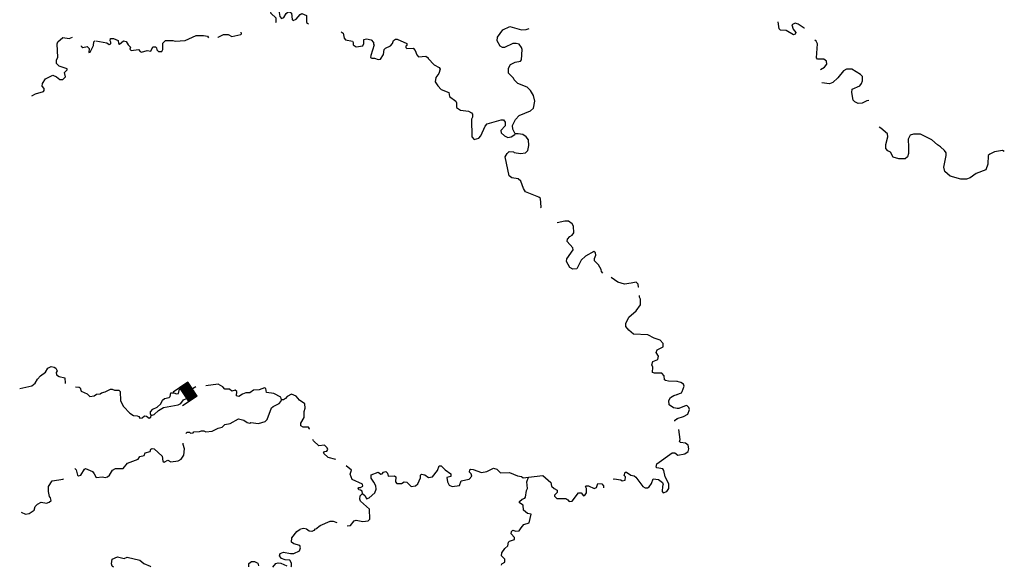
# Model space of a CAD drawing. Extents: x 1691051 to 1818928, y 15801730 to 15961383.
# Drawn here: x 1779789 to 1818247, y 15891761 to 15913155 of the extents above; entities that cross this region are included whole.
import ezdxf

# ---------------------------------------------------------------- set-up
doc = ezdxf.new("R2010")
doc.units = 0
doc.header["$MEASUREMENT"] = 0
doc.layers.add('L3', color=7, linetype='CONTINUOUS')
doc.layers.add('L6', color=7, linetype='CONTINUOUS')

# ---------------------------------------------------------------- blocks, each defined once
blk = doc.blocks.new('DAM_4')
at = {"layer": 'L6', "color": 7, "linetype": 'CONTINUOUS'}
for p, q in [((-338, -212), (-337, 485)), ((312, 192), (315, 482)), ((-344, 7), (-157, 193)), ((-341, 88), (-228, 190)), ((-341, -141), (-15, 187)), ((-341, -64), (-91, 187)), ((-341, 145), (-300, 187)), ((-340, -34), (-122, 189)), ((-340, 119), (-262, 187)), ((-338, -212), (57, 190)), ((-337, 47), (-202, 192)), ((-337, -105), (-57, 190)), ((-334, -177), (31, 189)), ((-305, -209), (88, 189)), ((-278, -208), (126, 189)), ((-228, -209), (168, 186)), ((-198, -211), (199, 185)), ((-167, -212), (240, 189)), ((-129, -212), (271, 187)), ((-91, -212), (312, 192)), ((-57, -209), (308, 157)), ((-23, -206), (306, 126)), ((20, -217), (313, 89)), ((62, -212), (309, 54)), ((92, -214), (313, 13)), ((0, -362), (4, -212)), ((129, -206), (306, -26)), ((164, -211), (316, -59)), ((205, -206), (309, -98)), ((236, -208), (313, -139)), ((267, -209), (312, -170)), ((302, -214), (313, -196))]:
    blk.add_line(p, q, dxfattribs=at)
at = {"layer": 'L6', "color": 7, "linetype": 'CONTINUOUS', "flags": 128}
for points in [[(302, -214), (316, -211), (312, 192), (-343, 190)], [(-338, -212), (302, -214)]]:
    blk.add_lwpolyline(points, dxfattribs=at)

msp = doc.modelspace()

# ---------------------------------------------------------------- linework, layer by layer
at = {"layer": 'L3', "color": 140, "linetype": 'CONTINUOUS'}
for p, q in [((1790887.2, 15893281.31), (1790755.21, 15893249.63)), ((1791003.36, 15893249.63), (1790887.2, 15893281.31))]:
    msp.add_line(p, q, dxfattribs=at)
at = {"layer": 'L3', "color": 140, "linetype": 'CONTINUOUS', "flags": 128}
for points in [[(1789788.99, 15913049.84), (1789804.83, 15913065.68), (1789804.83, 15913218.8), (1789604.19, 15913408.88), (1789614.75, 15913493.36), (1789672.83, 15913535.6), (1789852.35, 15913540.88), (1789905.14, 15913509.2), (1789952.66, 15913282.16), (1790021.3, 15913208.24), (1790105.78, 15913239.92), (1790195.54, 15913398.32), (1790269.45, 15913456.4), (1790343.37, 15913466.96), (1790401.45, 15913408.88), (1790427.85, 15913160.72), (1790464.81, 15913123.76), (1790586.25, 15913176.56), (1790739.36, 15913356.08), (1790813.28, 15913393.04), (1790987.51, 15913324.4), (1790987.51, 15913049.84), (1791071.99, 15912991.76)], [(1810105.84, 15912648.55), (1810084.73, 15912590.47), (1810010.81, 15912569.35), (1809730.98, 15912733.03), (1809509.22, 15912743.59), (1809451.14, 15912801.67), (1809419.46, 15913076.23)], [(1810438.47, 15912822.79), (1810427.92, 15912822.79), (1810200.88, 15912981.19), (1810084.72, 15913018.15), (1809947.45, 15912960.07), (1809994.97, 15912785.83), (1810105.84, 15912648.55)], [(1787529.21, 15912458.47), (1787539.77, 15912469.03), (1787745.69, 15912574.63), (1787930.48, 15912574.63), (1788078.32, 15912500.71), (1788426.79, 15912574.63), (1788453.19, 15912606.31), (1788437.35, 15912664.39)], [(1792339.15, 15912674.95), (1792418.35, 15912632.71), (1792460.59, 15912432.07), (1792518.67, 15912373.99), (1792787.94, 15912310.63), (1792814.34, 15912268.39), (1792814.34, 15912168.07), (1792935.78, 15912094.15), (1793189.21, 15912131.11), (1793231.45, 15912226.15), (1793236.73, 15912384.55), (1793337.05, 15912410.95), (1793521.84, 15912373.99), (1793611.6, 15912268.39), (1793611.6, 15912199.75), (1793638, 15912173.35), (1793506, 15911750.94), (1793495.44, 15911682.3), (1793537.68, 15911650.62), (1793653.84, 15911650.62), (1793796.39, 15911597.82), (1793886.15, 15911618.94), (1794002.31, 15911798.46), (1794028.71, 15911993.83), (1794081.5, 15912041.35), (1794276.86, 15912131.11), (1794356.06, 15912226.15), (1794387.74, 15912347.59), (1794461.65, 15912389.83), (1794530.29, 15912389.83), (1794910.44, 15912226.15), (1794905.16, 15912152.23), (1794868.2, 15912115.27), (1794868.2, 15912067.75), (1794910.44, 15912036.07), (1795153.31, 15912041.35), (1795237.79, 15911956.87), (1795295.87, 15911777.34), (1795369.79, 15911698.14), (1795654.9, 15911735.1), (1795744.66, 15911666.46), (1795744.66, 15911634.78), (1795971.69, 15911391.9), (1796177.6, 15911291.58), (1796214.56, 15911217.66), (1796156.49, 15911048.7), (1796045.61, 15910900.85), (1796013.93, 15910731.89), (1796119.53, 15910573.49), (1796251.52, 15910430.93), (1796547.19, 15910314.77), (1796578.87, 15910151.09), (1796827.03, 15909976.84), (1796853.43, 15909908.2), (1796853.43, 15909723.4), (1797001.26, 15909623.08), (1797318.05, 15909586.12), (1797439.49, 15909517.48), (1797476.45, 15909459.4), (1797471.17, 15909343.24), (1797439.49, 15909274.6), (1797455.33, 15908582.91), (1797545.09, 15908477.31), (1797719.32, 15908524.83), (1797803.8, 15908614.59), (1797972.75, 15909000.03), (1798046.67, 15909089.79), (1798595.78, 15909242.92), (1798680.25, 15909242.92), (1798754.17, 15909147.88), (1798754.17, 15909010.59), (1798585.22, 15908825.79), (1798595.78, 15908741.31), (1798722.49, 15908614.59), (1798859.77, 15908551.23), (1798986.49, 15908577.63), (1799129.04, 15908667.39), (1799144.88, 15908693.79)], [(1799144.88, 15908693.79), (1799044.56, 15908873.31), (1799039.28, 15909026.43), (1799160.72, 15909258.76), (1799303.28, 15909406.6), (1799746.78, 15909591.4), (1799852.38, 15909702.28), (1799910.46, 15909976.84), (1799852.38, 15910198.61), (1799746.78, 15910393.97), (1799604.23, 15910515.41), (1799245.2, 15910668.53), (1799097.36, 15910811.09), (1799076.24, 15910874.45), (1798880.89, 15911064.53), (1798880.89, 15911265.18), (1798960.09, 15911402.46), (1799139.6, 15911492.22), (1799356.07, 15911539.74), (1799393.03, 15911592.54), (1799419.43, 15911993.82), (1799393.03, 15912067.75), (1799298, 15912194.47), (1799187.12, 15912231.43), (1799044.56, 15912231.43), (1798727.77, 15912073.03), (1798643.29, 15912073.03), (1798553.54, 15912115.27), (1798437.38, 15912331.75), (1798447.94, 15912469.03), (1798664.41, 15912759.43), (1798938.97, 15912886.15), (1799387.75, 15912759.43), (1799572.55, 15912775.27), (1799688.7, 15912817.51)], [(1780264.14, 15910182.77), (1780411.98, 15910256.69), (1780712.93, 15910351.73), (1780744.61, 15910393.97), (1780744.61, 15910467.89), (1780670.69, 15910552.37), (1780681.25, 15910668.54), (1780802.69, 15910842.78), (1781077.24, 15910990.62), (1781230.35, 15910927.26), (1781362.35, 15910816.38), (1781478.51, 15910816.38), (1781573.54, 15910916.7), (1781536.59, 15911085.66), (1781636.9, 15911191.26), (1781636.9, 15911233.5), (1781335.95, 15911344.38), (1781230.35, 15911439.42), (1781230.35, 15911581.99), (1781277.87, 15911682.31), (1781246.19, 15912215.59), (1781277.87, 15912284.23), (1781473.23, 15912458.47), (1781721.38, 15912426.79), (1781848.1, 15912469.03)], [(1782196.57, 15912131.11), (1782196.57, 15912125.83), (1782254.64, 15912067.75), (1782428.88, 15912109.99), (1782502.8, 15912036.07), (1782486.96, 15911867.11), (1782545.04, 15911882.95), (1782671.75, 15912141.67), (1782687.59, 15912289.51), (1782719.27, 15912331.75)], [(1782761.51, 15912331.75), (1783194.46, 15912252.55), (1783289.5, 15912183.91), (1783352.85, 15912215.59), (1783352.85, 15912273.67), (1783321.17, 15912326.47), (1783337.01, 15912416.23), (1783447.89, 15912416.23), (1783637.96, 15912342.31), (1783653.8, 15912226.15), (1783685.48, 15912194.47), (1783838.6, 15912326.47), (1783944.2, 15912300.07), (1784023.39, 15912173.35), (1784113.15, 15912083.59), (1784097.31, 15911999.11), (1784144.83, 15911951.59), (1784435.22, 15911993.83), (1784493.3, 15911909.35), (1784546.1, 15911882.95), (1784773.13, 15911956.87), (1784910.41, 15911925.19), (1784989.61, 15912099.43), (1785089.92, 15912099.43), (1785137.44, 15912051.91), (1785148, 15911983.27), (1785206.08, 15911914.63), (1785338.08, 15911914.63), (1785380.31, 15911993.83), (1785380.31, 15912241.99), (1785485.91, 15912342.31), (1785771.02, 15912347.59), (1785860.78, 15912315.91), (1786256.77, 15912342.31), (1786679.16, 15912542.95), (1786964.27, 15912542.95), (1787127.94, 15912505.99), (1787164.9, 15912442.63)], [(1811072.06, 15911207.09), (1811230.45, 15911302.13), (1811309.65, 15911418.29), (1811304.37, 15911534.46), (1811204.05, 15911608.38), (1810945.34, 15911608.38), (1810913.66, 15911661.18), (1810945.34, 15912210.3), (1810903.1, 15912310.62), (1810845.02, 15912358.14)], [(1812962.24, 15909997.96), (1812872.49, 15909982.12), (1812692.97, 15909892.36), (1812545.14, 15909881.8), (1812413.14, 15909939.88), (1812344.5, 15910008.52), (1812296.98, 15910314.76), (1812302.26, 15910441.48), (1812603.21, 15910568.21), (1812671.85, 15910657.97), (1812714.09, 15910768.85), (1812714.09, 15910932.53), (1812634.89, 15911017.01), (1812296.98, 15911222.93), (1812085.79, 15911222.93), (1811969.63, 15911159.57), (1811742.6, 15910890.29), (1811552.52, 15910700.21), (1811420.53, 15910652.69), (1811114.3, 15910684.37)], [(1813622.22, 15908276.66), (1813696.14, 15908582.9), (1813680.3, 15908693.79), (1813426.87, 15908915.55), (1813352.95, 15908952.51)], [(1800126.93, 15905800.32), (1800153.33, 15905832), (1800137.49, 15906164.64), (1800068.85, 15906222.72), (1799551.43, 15906433.93), (1799461.67, 15906560.65), (1799361.35, 15906840.49), (1799255.76, 15906940.81), (1799012.88, 15906977.77), (1798902.01, 15907051.69), (1798754.17, 15907790.9), (1798828.09, 15907933.46), (1798902.01, 15908002.1), (1799070.96, 15907991.54), (1799097.36, 15907965.14), (1799356.07, 15907922.9), (1799546.15, 15907959.86), (1799630.63, 15908049.62), (1799672.87, 15908239.71), (1799662.31, 15908466.75), (1799572.55, 15908582.91), (1799435.27, 15908667.39), (1799261.04, 15908699.07), (1799144.88, 15908693.79)], [(1818247.37, 15908007.38), (1818178.73, 15908044.34), (1817861.94, 15907991.54), (1817687.71, 15907907.06), (1817619.07, 15907843.7), (1817603.23, 15907511.05), (1817529.31, 15907289.29), (1817143.88, 15907141.45), (1816911.57, 15906983.05), (1816769.01, 15906924.97), (1816547.26, 15906924.97), (1816135.43, 15907035.85), (1815929.52, 15907225.93), (1815887.28, 15907400.17), (1815977.04, 15907843.7), (1815971.76, 15907949.3), (1815913.68, 15908044.34), (1815760.56, 15908192.18), (1815639.13, 15908266.1), (1815412.09, 15908466.74), (1814979.15, 15908683.23), (1814704.59, 15908683.23), (1814572.6, 15908640.99), (1814488.12, 15908493.14), (1814503.96, 15908176.34), (1814509.24, 15907933.46), (1814472.28, 15907790.9), (1814371.96, 15907716.98), (1814129.09, 15907716.98), (1813912.62, 15907785.62), (1813796.46, 15907975.7), (1813701.42, 15908033.78), (1813622.22, 15908123.54), (1813622.22, 15908276.66)], [(1801885.12, 15903915.34), (1801721.45, 15903756.94), (1801547.21, 15903419.01), (1801388.82, 15903408.45), (1801277.94, 15903477.1), (1801151.22, 15903709.42), (1801161.78, 15903815.02), (1801404.66, 15904168.78), (1801394.1, 15904242.7), (1801177.62, 15904490.87), (1801188.18, 15904585.91), (1801272.66, 15904680.95), (1801362.42, 15904733.75), (1801431.06, 15904834.07), (1801420.5, 15905092.79), (1801372.98, 15905182.55), (1801230.42, 15905282.87), (1801087.87, 15905282.87), (1800776.35, 15905224.79)], [(1802571.5, 15903250.05), (1802513.43, 15903323.97), (1802502.87, 15903397.89), (1802402.55, 15903577.42), (1802244.15, 15903735.82), (1802244.15, 15903830.86), (1802296.95, 15903957.58), (1802281.11, 15904052.62), (1802212.47, 15904100.14), (1801885.12, 15903915.34)], [(1803669.71, 15902864.61), (1803412.82, 15902825.56), (1803146.75, 15902902.57), (1802887.69, 15903084.62)], [(1803970.66, 15902700.93), (1803960.1, 15902706.21), (1803944.26, 15902827.65), (1803870.35, 15902901.57), (1803669.71, 15902864.61)], [(1805480.7, 15899026.01), (1805126.95, 15899031.29), (1805010.79, 15899057.69), (1804979.12, 15899089.37), (1804963.28, 15899242.49), (1804868.24, 15899342.81), (1804577.85, 15899348.09), (1804503.93, 15899374.49), (1804514.49, 15899585.69), (1804477.53, 15899664.9), (1804514.49, 15899802.18), (1804709.84, 15899881.38), (1804746.8, 15900008.1), (1804646.48, 15900150.66), (1804694, 15900256.26), (1804926.32, 15900377.7), (1804926.32, 15900509.7), (1804804.88, 15900631.14), (1804572.57, 15900715.63), (1804329.69, 15900847.63), (1803759.47, 15900868.75), (1803579.96, 15901027.15), (1803469.08, 15901164.43), (1803469.08, 15901291.15), (1803585.24, 15901534.03), (1803870.35, 15901782.2), (1804039.3, 15902009.24), (1804039.3, 15902231), (1803997.06, 15902315.48), (1803997.06, 15902384.12)], [(1779788.96, 15898751.45), (1780264.15, 15898857.05), (1780396.14, 15898952.09), (1780480.62, 15899115.78), (1780596.78, 15899247.78), (1780797.41, 15899385.06), (1780881.89, 15899543.46), (1781013.88, 15899601.54), (1781130.04, 15899585.7), (1781203.96, 15899543.46), (1781256.76, 15899443.14), (1781219.8, 15899369.22), (1781230.36, 15899274.18), (1781330.67, 15899210.82), (1781547.15, 15899158.02), (1781562.99, 15898957.37), (1781578.83, 15898941.53)], [(1781964.26, 15898809.53), (1782106.81, 15898793.69), (1782154.33, 15898767.29), (1782196.57, 15898640.57), (1782428.88, 15898540.25), (1782529.2, 15898439.93), (1782698.16, 15898466.33), (1782787.91, 15898519.13), (1782930.47, 15898534.97), (1782977.99, 15898582.49), (1783131.1, 15898614.17), (1783331.74, 15898714.49), (1783395.1, 15898714.49), (1783490.13, 15898677.53), (1783664.37, 15898682.81), (1783711.89, 15898635.29), (1783722.45, 15898265.69), (1783843.88, 15898043.92), (1784097.32, 15897785.2), (1784239.87, 15897690.16), (1784377.15, 15897684.88), (1784445.79, 15897647.92), (1784477.46, 15897589.84), (1784572.5, 15897600.4), (1784662.26, 15897684.88), (1784746.74, 15897669.04), (1784847.05, 15897589.84), (1784910.41, 15897626.8), (1784920.97, 15897690.16)], [(1785813.27, 15898577.21), (1785918.86, 15898534.97), (1785987.5, 15898550.81), (1786029.74, 15898714.49)], [(1790021.31, 15898307.92), (1789989.63, 15898408.25), (1789709.79, 15898556.09), (1789435.24, 15898593.05), (1789398.28, 15898740.89), (1789356.04, 15898767.29), (1789144.85, 15898698.65), (1788923.1, 15898677.53), (1788780.54, 15898577.21), (1788627.43, 15898577.21), (1788495.43, 15898524.41), (1788347.59, 15898434.65), (1788252.56, 15898461.05), (1788268.4, 15898635.29), (1788210.32, 15898677.53), (1788078.32, 15898640.57), (1787978, 15898725.05), (1787803.77, 15898714.49), (1787729.85, 15898814.81), (1787539.78, 15898909.85), (1787054.03, 15898857.05)], [(1805739.41, 15898841.21), (1805713.01, 15898909.85), (1805617.98, 15898983.77), (1805459.58, 15899015.45)], [(1805459.58, 15898508.56), (1805639.1, 15898582.48), (1805670.78, 15898624.72), (1805739.41, 15898841.21)], [(1784920.97, 15897690.16), (1784894.57, 15897758.8), (1784894.57, 15897832.72), (1784994.89, 15897933.04), (1785163.84, 15898017.52), (1785295.84, 15898149.52), (1785364.48, 15898292.09), (1785443.68, 15898360.73), (1785623.19, 15898392.41), (1785660.15, 15898434.65), (1785697.11, 15898582.49), (1785813.27, 15898577.21)], [(1784920.97, 15897690.16), (1785047.69, 15897732.4), (1785206.08, 15897885.52), (1785412, 15898006.96), (1785976.94, 15898107.28), (1786077.26, 15898165.36), (1786188.14, 15898302.65), (1786304.29, 15898360.73)], [(1791103.67, 15897151.59), (1791103.67, 15897172.71), (1791072, 15897230.79), (1790860.8, 15897230.79), (1790771.04, 15897294.15), (1790771.04, 15897389.2), (1790903.04, 15897616.24), (1790903.04, 15897848.56), (1790934.72, 15897975.28), (1790929.44, 15898144.24), (1790712.97, 15898292.08), (1790586.25, 15898450.49), (1790412.01, 15898519.13), (1790237.78, 15898439.93), (1790169.14, 15898350.17), (1790089.94, 15898307.92), (1790021.31, 15898307.92)], [(1805142.79, 15898276.24), (1805211.43, 15898397.68), (1805338.15, 15898476.88), (1805470.14, 15898508.56)], [(1786277.89, 15896982.63), (1786288.45, 15896998.47), (1786335.97, 15897040.71), (1786420.45, 15897040.71), (1786462.69, 15896998.47), (1786563, 15897009.03), (1786594.68, 15897051.27), (1786811.16, 15897067.11), (1786885.08, 15897098.79), (1786980.11, 15897093.51), (1787054.03, 15897051.27), (1787302.18, 15897077.67), (1787545.06, 15897199.11), (1787703.45, 15897230.79), (1787803.77, 15897341.68), (1788004.4, 15897383.92), (1788337.03, 15897558.16), (1788537.67, 15897510.64), (1788669.66, 15897415.6), (1788780.54, 15897389.2), (1788822.78, 15897415.6), (1789118.45, 15897383.92), (1789377.16, 15897452.56), (1789456.36, 15897531.76), (1789620.04, 15897985.84), (1789688.67, 15898049.2), (1789920.99, 15898165.36), (1789989.63, 15898234), (1790021.31, 15898307.92)], [(1805480.7, 15897964.72), (1805327.59, 15897985.84), (1805153.35, 15898102), (1805142.79, 15898276.24)], [(1805955.89, 15897922.48), (1805929.49, 15898001.68), (1805860.85, 15898075.6), (1805818.61, 15898080.88), (1805538.78, 15897964.72), (1805470.14, 15897964.72)], [(1805380.38, 15897473.67), (1805380.38, 15897510.63), (1805480.7, 15897573.99)], [(1805470.14, 15897573.99), (1805718.29, 15897647.91), (1805887.25, 15897748.23), (1805955.89, 15897922.48)], [(1805559.9, 15896681.66), (1805586.3, 15896750.3), (1805528.22, 15897141.03)], [(1782703.44, 15895414.46), (1782777.35, 15895266.62), (1783020.23, 15895298.3), (1783131.1, 15895266.62), (1783220.86, 15895293.02), (1783294.78, 15895366.94), (1783410.94, 15895551.74), (1783537.65, 15895615.1), (1783828.04, 15895625.66), (1783997, 15895826.3), (1784419.39, 15895989.98), (1784477.47, 15896090.3), (1784651.7, 15896127.26), (1784693.94, 15896227.58), (1784878.73, 15896285.67), (1784910.41, 15896375.43), (1784963.21, 15896407.11), (1785047.69, 15896391.27), (1785353.92, 15896100.86), (1785385.6, 15895910.78), (1785438.4, 15895873.82), (1785580.95, 15895947.74), (1785697.11, 15895884.38), (1785976.94, 15895926.62), (1786098.38, 15895989.98), (1786203.98, 15896143.1), (1786230.37, 15896385.99), (1786177.58, 15896560.23), (1786177.58, 15896607.75)], [(1792138.53, 15895968.86), (1791837.57, 15896048.06), (1791652.78, 15896217.02), (1791689.74, 15896285.66), (1791784.78, 15896301.5), (1791821.73, 15896359.58), (1791795.33, 15896433.5), (1791689.74, 15896533.83), (1791478.54, 15896502.15), (1791262.07, 15896708.07), (1791235.67, 15896750.31)], [(1805496.54, 15896148.38), (1805771.09, 15896190.62), (1805897.81, 15896290.94), (1805918.93, 15896385.98), (1805903.09, 15896533.82), (1805797.49, 15896607.74), (1805596.86, 15896634.14), (1805559.9, 15896681.66)], [(1802988.61, 15895208.53), (1803009.73, 15895219.09), (1803263.17, 15895182.13), (1803326.52, 15895134.61), (1803437.4, 15895166.29), (1803447.96, 15895298.29), (1803405.72, 15895351.09), (1803437.4, 15895472.53), (1803484.92, 15895472.53), (1803653.87, 15895356.37), (1803785.87, 15895335.25), (1803859.79, 15895277.17), (1804129.06, 15894923.41), (1804218.82, 15894865.33), (1804313.86, 15894865.33), (1804377.21, 15894902.29), (1804472.25, 15895034.29), (1804530.33, 15895219.09), (1804736.24, 15895192.69), (1804894.64, 15895076.53), (1804921.04, 15894981.49), (1804894.64, 15894933.97), (1804889.36, 15894717.48), (1804926.32, 15894664.68), (1805063.59, 15894717.48), (1805137.51, 15894844.2), (1805142.79, 15895023.73), (1805005.52, 15895298.29), (1804952.72, 15895541.17), (1804905.2, 15895609.81), (1804678.17, 15895652.05), (1804651.77, 15895673.17), (1804678.17, 15895799.89), (1805269.51, 15896232.86), (1805380.39, 15896232.86), (1805496.54, 15896148.38)], [(1793178.66, 15894643.57), (1793168.1, 15894733.33), (1793094.18, 15894780.85), (1793030.82, 15894791.41), (1793004.42, 15894844.21), (1793030.82, 15894875.89), (1793104.74, 15894881.17), (1793189.22, 15894933.97), (1793178.66, 15895002.61), (1792777.39, 15895192.69), (1792703.47, 15895398.61), (1792745.71, 15895551.74), (1792545.07, 15895731.26)], [(1793178.66, 15894643.57), (1793278.97, 15894559.08), (1793337.05, 15894432.36), (1793437.37, 15894469.32), (1793664.4, 15894664.69), (1793711.92, 15894807.25), (1793701.36, 15894949.81), (1793627.44, 15895081.81), (1793521.85, 15895240.21), (1793521.85, 15895377.49), (1793796.4, 15895483.09), (1793896.71, 15895398.61), (1793944.23, 15895409.17), (1794002.31, 15895472.53), (1794086.79, 15895498.93), (1794155.43, 15895435.57), (1794187.11, 15895324.69), (1794429.98, 15895340.53), (1794477.5, 15895293.01), (1794461.66, 15895097.65), (1794514.46, 15895039.57), (1794704.53, 15895039.57), (1794810.13, 15895097.65), (1794905.17, 15895081.81), (1795079.4, 15894923.41), (1795243.08, 15894939.25), (1795338.11, 15895018.45), (1795443.71, 15895250.77), (1795443.71, 15895356.37), (1795480.67, 15895398.61), (1795612.67, 15895377.49), (1795760.5, 15895266.61), (1795913.62, 15895298.29), (1796114.25, 15895541.17), (1796172.33, 15895725.98), (1796251.53, 15895725.98), (1796404.64, 15895572.85), (1796626.4, 15895409.17), (1796626.4, 15895314.13), (1796468, 15895266.61), (1796494.4, 15895097.65), (1796563.04, 15894965.65), (1796679.2, 15894918.13), (1796964.31, 15894960.37), (1797027.67, 15895139.89), (1797339.18, 15895208.53), (1797444.77, 15895324.69), (1797428.93, 15895409.17), (1797355.02, 15895483.09), (1797370.86, 15895567.57), (1797402.53, 15895593.97), (1797502.85, 15895583.41), (1797830.2, 15895467.25), (1798036.12, 15895509.49), (1798289.55, 15895630.93), (1798421.54, 15895599.25), (1798564.1, 15895456.69), (1798917.85, 15895467.25), (1799234.64, 15895340.53), (1799387.76, 15895308.85), (1799456.4, 15895256.05), (1799662.31, 15895277.17)], [(1781937.86, 15895615.1), (1781995.94, 15895567.58), (1782043.46, 15895366.94), (1782080.41, 15895335.26), (1782180.73, 15895356.38), (1782323.29, 15895599.26), (1782354.97, 15895625.66), (1782629.52, 15895509.5), (1782703.44, 15895414.46)], [(1799371.92, 15893307.71), (1799477.52, 15893434.43), (1799693.99, 15893492.51), (1799762.63, 15893835.72), (1799620.07, 15893856.84), (1799461.68, 15893994.12), (1799456.4, 15894184.2), (1799313.84, 15894273.96), (1799313.84, 15894332.04), (1799419.44, 15894427.08), (1799519.75, 15894458.76), (1799551.43, 15894501), (1799588.39, 15894765.01), (1799620.07, 15894833.65), (1799593.67, 15895097.65), (1799662.31, 15895277.17)], [(1799662.31, 15895277.17), (1800221.97, 15895351.09), (1800538.76, 15895076.53), (1800559.88, 15894933.97), (1800660.2, 15894833.65), (1800786.92, 15894780.85), (1800786.92, 15894685.8), (1800681.32, 15894585.48), (1800681.32, 15894543.24), (1800771.08, 15894448.2), (1801119.55, 15894442.92), (1801204.03, 15894400.68), (1801251.54, 15894332.04), (1801362.42, 15894342.6), (1801610.57, 15894675.24), (1801721.45, 15894664.68), (1801811.21, 15894559.08), (1801879.85, 15894590.76), (1801922.08, 15894664.68), (1801922.08, 15894833.65), (1801885.13, 15894918.13), (1801906.25, 15894949.81), (1802001.28, 15894939.25), (1802228.32, 15894844.21), (1802312.79, 15894881.17), (1802376.15, 15895039.57), (1802529.27, 15895018.45), (1802597.91, 15894939.25), (1802597.91, 15894860.05)], [(1779852.32, 15893914.92), (1780021.27, 15893835.72), (1780153.27, 15893856.84), (1780353.9, 15893999.4), (1780396.14, 15894141.96), (1780480.62, 15894226.44), (1780628.46, 15894300.37), (1780839.65, 15894268.69), (1780939.97, 15894300.37), (1781013.88, 15894374.29), (1780998.05, 15894474.61), (1780955.81, 15894532.69), (1780913.57, 15894722.77), (1780918.85, 15894923.41), (1781061.4, 15895139.89), (1781489.07, 15895208.53), (1781504.91, 15895234.94)], [(1792576.75, 15893376.35), (1792714.03, 15893397.47), (1792856.59, 15893582.27), (1792930.5, 15893608.68), (1793194.5, 15893550.59), (1793405.69, 15893576.99), (1793469.05, 15893640.36), (1793453.21, 15894031.08), (1793104.74, 15894347.88), (1793078.34, 15894416.52), (1793088.9, 15894559.09), (1793178.66, 15894643.57)], [(1791351.83, 15893260.19), (1791531.34, 15893397.47), (1791922.05, 15893566.43), (1792027.65, 15893566.43), (1792170.2, 15893508.35)], [(1790380.34, 15891776.5), (1790412.02, 15891808.18), (1790412.02, 15891919.06), (1790338.1, 15892040.5), (1790153.3, 15892056.34), (1790021.31, 15892098.58), (1789936.83, 15892209.46), (1789968.51, 15892293.94), (1790089.94, 15892352.02), (1790369.78, 15892293.94), (1790496.49, 15892299.22), (1790718.25, 15892410.1), (1790760.49, 15892526.26), (1790728.81, 15892616.03), (1790496.49, 15892674.11), (1790412.02, 15892748.03), (1790422.58, 15892916.99), (1790612.65, 15893165.15), (1790744.65, 15893249.63)], [(1791193.43, 15893165.15), (1791093.12, 15893175.71), (1790987.52, 15893249.63)], [(1791335.99, 15893260.19), (1791277.91, 15893202.11), (1791193.43, 15893165.15)], [(1798606.34, 15891850.42), (1798622.18, 15891892.66), (1798743.62, 15891966.58), (1798738.34, 15892077.46), (1798611.62, 15892214.74), (1798622.18, 15892325.62), (1798738.34, 15892489.3), (1798854.49, 15892600.18), (1798880.89, 15892742.74), (1798917.85, 15892784.98), (1799118.49, 15892848.35), (1799118.49, 15892927.55), (1798981.21, 15893064.83), (1798997.05, 15893165.15), (1799044.57, 15893207.39), (1799171.28, 15893175.71), (1799298, 15893180.99), (1799371.92, 15893307.71)], [(1783447.9, 15891760.66), (1783405.66, 15891808.18), (1783368.7, 15891897.94), (1783395.1, 15892077.46), (1783606.29, 15892167.22), (1783865, 15892098.58), (1783986.44, 15892156.66), (1784477.47, 15892035.22), (1784635.86, 15891908.5), (1784878.73, 15891808.18), (1784894.57, 15891781.78)], [(1788738.3, 15891781.78), (1788738.3, 15891792.34), (1788738.3, 15891908.5), (1788838.62, 15891982.42), (1788960.06, 15891982.42), (1789086.77, 15891919.06), (1789113.17, 15891818.74)], [(1789672.84, 15891765.94), (1789794.27, 15891908.5), (1789878.75, 15891940.18), (1789994.91, 15891919.06), (1790227.22, 15891818.74)]]:
    msp.add_lwpolyline(points, dxfattribs=at)

# ---------------------------------------------------------------- block references
at = {"layer": 'L6', "color": 7, "linetype": 'CONTINUOUS', "xscale": 1.000000096635263, "yscale": 1.000000096635263, "zscale": 1.000000096635263, "rotation": 123.6911035022845}
msp.add_blockref('DAM_4', (1786362.37, 15898614.17), dxfattribs=at)

doc.saveas('drawing.dxf')
